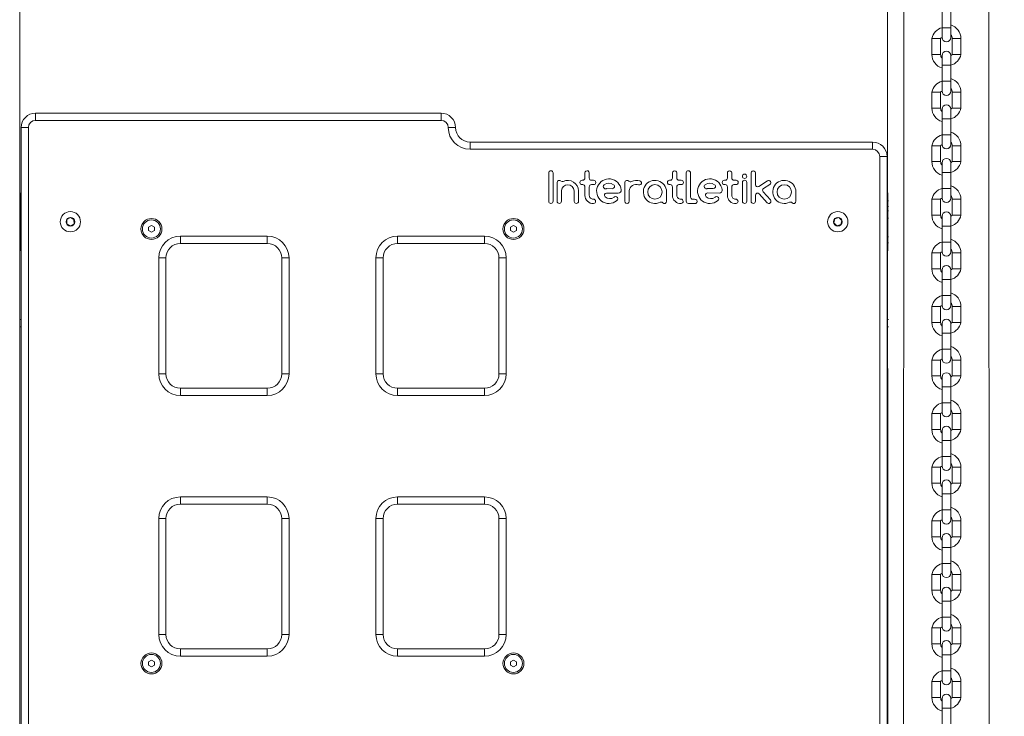
# Model space of a CAD drawing. Units: millimetres. Extents: x 34 to 182, y 24 to 196.
# Drawn here: x 117 to 130, y 169 to 178 of the extents above; entities that cross this region are included whole.
import ezdxf

# ---------------------------------------------------------------- set-up
doc = ezdxf.new("R2010")
doc.units = ezdxf.units.MM
doc.layers.add('THICK_LINE', color=7, linetype='Continuous', lineweight=25)
doc.styles.add('SLDTEXTSTYLE0', font='TXT', dxfattribs={"width": 0.605})
doc.dimstyles.new('SLDDIMSTYLE1', dxfattribs={"dimtxt": 4, "dimasz": 3, "dimexe": 0, "dimexo": 0.0625, "dimgap": 1, "dimtad": 2, "dimdec": 0, "dimlfac": 50, "dimrnd": 1e-09, "dimzin": 12, "dimdsep": 46, "dimtxsty": 'SLDTEXTSTYLE0', "dimsah": 1, "dimcen": 0.09, "dimadec": 0, "dimazin": 3, "dimtfac": 1, "dimtofl": 0, "dimtmove": 0, "dimatfit": 3, "dimfxl": 0, "dimfrac": 2, "dimtolj": 1, "dimtzin": 12, "dimarcsym": 0})

# ---------------------------------------------------------------- blocks, each defined once
blk = doc.blocks.new('_D_10')
at = {"layer": 'THICK_LINE'}
for p, q in [((129.609, 196.34), (150.385, 196.34)), ((148.385, 138.363), (148.385, 196.34)), ((136.819, 138.363), (150.385, 138.363))]:
    blk.add_line(p, q, dxfattribs=at)
for points in [[(148.385, 196.34), (147.885, 193.34), (148.885, 193.34)], [(148.385, 138.363), (148.885, 141.363), (147.885, 141.363)]]:
    blk.add_solid(points, dxfattribs=at)
at = {"layer": 'THICK_LINE', "insert": (143.228, 162.34), "char_height": 4, "attachment_point": 1, "rotation": 90, "style": 'SLDTEXTSTYLE0'}
blk.add_mtext('2899', dxfattribs=at)

msp = doc.modelspace()

# ---------------------------------------------------------------- linework, layer by layer
at = {"color": 7, "linetype": 'Continuous', "lineweight": 18}
for p, q in [((116.8095, 189.0226), (116.8095, 139.6226)), ((128.7942, 186.0077), (128.8095, 143.3726)), ((129.5495, 178.5627), (129.5495, 178.3425)), ((129.6695, 178.3425), (129.6695, 178.5627)), ((129.5495, 178.3425), (129.5495, 178.2078)), ((129.6695, 178.2078), (129.6695, 178.3425)), ((129.4095, 178.1927), (129.4095, 177.9725)), ((129.5295, 177.9725), (129.5295, 178.1927)), ((129.5495, 178.2078), (129.5495, 178.2076)), ((129.6695, 178.2076), (129.6695, 178.2078)), ((129.6895, 178.1927), (129.6895, 177.9725)), ((129.8095, 177.9725), (129.8095, 178.1927)), ((129.5495, 177.9576), (129.5495, 177.9574)), ((129.5495, 177.9574), (129.5495, 177.8227)), ((129.6695, 177.9574), (129.6695, 177.9576)), ((129.6695, 177.8227), (129.6695, 177.9574)), ((129.5495, 177.8227), (129.5495, 177.6025)), ((129.6695, 177.6025), (129.6695, 177.8227)), ((129.5495, 177.6025), (129.5495, 177.4678)), ((129.6695, 177.4678), (129.6695, 177.6025)), ((129.4095, 177.4527), (129.4095, 177.2325)), ((129.5295, 177.2325), (129.5295, 177.4527)), ((129.5495, 177.4678), (129.5495, 177.4676)), ((129.6695, 177.4676), (129.6695, 177.4678)), ((129.6895, 177.4527), (129.6895, 177.2325)), ((129.8095, 177.2325), (129.8095, 177.4527)), ((129.5495, 177.2176), (129.5495, 177.2174)), ((129.5495, 177.2174), (129.5495, 177.0827)), ((129.6695, 177.2174), (129.6695, 177.2176)), ((129.6695, 177.0827), (129.6695, 177.2174)), ((117.0295, 177.1626), (122.6295, 177.1626)), ((129.5495, 177.0827), (129.5495, 176.8625)), ((129.6695, 176.8625), (129.6695, 177.0827)), ((116.8295, 164.3626), (116.8295, 176.9626)), ((129.5495, 176.8625), (129.5495, 176.7278)), ((129.6695, 176.7278), (129.6695, 176.8625)), ((123.0295, 176.7626), (128.5895, 176.7626)), ((129.4095, 176.7127), (129.4095, 176.4925)), ((129.5295, 176.4925), (129.5295, 176.7127)), ((129.5495, 176.7278), (129.5495, 176.7276)), ((129.6695, 176.7276), (129.6695, 176.7278)), ((129.6895, 176.7127), (129.6895, 176.4925)), ((129.8095, 176.4925), (129.8095, 176.7127)), ((128.7895, 176.5626), (128.7895, 164.3626)), ((129.5495, 176.4776), (129.5495, 176.4774)), ((129.5495, 176.4774), (129.5495, 176.3427)), ((129.6695, 176.4774), (129.6695, 176.4776)), ((129.6695, 176.3427), (129.6695, 176.4774)), ((124.1161, 176.337), (124.1161, 175.9444)), ((124.1761, 175.9444), (124.1761, 176.337)), ((124.6169, 176.3359), (124.6169, 176.2653)), ((124.6769, 176.2644), (124.6769, 176.337)), ((125.826, 176.3357), (125.826, 176.2652)), ((125.886, 176.2647), (125.886, 176.3369)), ((126.0154, 176.3378), (126.0154, 175.9444)), ((126.0753, 176.0036), (126.0753, 176.337)), ((126.5845, 176.3357), (126.5845, 176.2652)), ((126.6445, 176.2647), (126.6445, 176.3369)), ((126.9118, 176.3365), (126.9118, 175.9444)), ((126.9718, 176.1742), (126.9718, 176.337)), ((129.5495, 176.3427), (129.5495, 176.1225)), ((129.6695, 176.1225), (129.6695, 176.3427)), ((124.2328, 176.204), (124.2328, 175.9444)), ((124.5869, 176.2344), (124.5769, 176.2344)), ((124.5769, 176.1744), (124.5869, 176.1744)), ((124.6169, 176.1441), (124.6169, 176.0259)), ((124.6769, 176.0259), (124.6769, 176.1441)), ((124.7369, 176.2344), (124.7069, 176.2344)), ((124.7069, 176.1744), (124.7369, 176.1744)), ((125.1678, 176.2048), (125.1676, 175.9444)), ((125.796, 176.2347), (125.786, 176.2347)), ((125.786, 176.1747), (125.796, 176.1747)), ((125.826, 176.1444), (125.826, 176.0258)), ((125.886, 176.0258), (125.886, 176.1444)), ((125.946, 176.2347), (125.916, 176.2347)), ((125.916, 176.1747), (125.946, 176.1747)), ((126.5545, 176.2347), (126.5445, 176.2347)), ((126.5445, 176.1747), (126.5545, 176.1747)), ((126.5845, 176.1444), (126.5845, 176.0258)), ((126.6445, 176.0258), (126.6445, 176.1444)), ((126.7045, 176.2347), (126.6745, 176.2347)), ((126.6745, 176.1747), (126.7045, 176.1747)), ((126.7919, 176.2044), (126.7919, 175.9444)), ((126.8519, 175.9444), (126.8519, 176.2044)), ((127.139, 176.2279), (127.0182, 176.1491)), ((127.0851, 176.1211), (127.1718, 176.1776)), ((129.5495, 176.1225), (129.5495, 175.9878)), ((129.6695, 175.9878), (129.6695, 176.1225)), ((116.8194, 176.0626), (116.8194, 176.0626)), ((116.8194, 175.2626), (116.8194, 176.0626)), ((124.2928, 175.9444), (124.2928, 176.0929)), ((124.4684, 176.0888), (124.4685, 175.9441)), ((124.5285, 175.9442), (124.5284, 176.0901)), ((124.9151, 176.0593), (125.0771, 176.0589)), ((124.9152, 176.1193), (124.9948, 176.1191)), ((125.2276, 175.9453), (125.2276, 176.0869)), ((125.7436, 175.9444), (125.7436, 176.0744)), ((126.3099, 176.0594), (126.4719, 176.0591)), ((126.31, 176.1194), (126.3897, 176.1192)), ((126.9718, 175.9444), (126.9718, 176.0275)), ((127.0242, 176.0475), (127.1336, 175.9245)), ((127.1785, 175.9643), (127.0791, 176.0761)), ((127.5309, 175.9444), (127.5309, 176.0744)), ((128.7995, 176.0626), (128.7995, 176.0626)), ((128.7995, 176.0626), (128.7995, 175.2626)), ((129.5495, 175.9878), (129.5495, 175.9876)), ((129.6695, 175.9876), (129.6695, 175.9878)), ((116.8194, 175.9526), (116.8095, 175.9526)), ((116.8095, 175.8726), (116.8194, 175.8726)), ((126.0454, 175.9144), (126.1303, 175.9144)), ((126.1303, 175.9736), (126.1053, 175.9736)), ((128.8095, 175.9526), (128.7995, 175.9526)), ((128.7995, 175.8726), (128.8095, 175.8726)), ((129.4095, 175.9727), (129.4095, 175.7525)), ((129.5295, 175.7525), (129.5295, 175.9727)), ((129.6895, 175.9727), (129.6895, 175.7525)), ((129.8095, 175.7525), (129.8095, 175.9727)), ((116.8095, 175.8126), (116.8194, 175.8126)), ((117.5092, 175.7203), (117.4593, 175.6912)), ((117.5593, 175.6917), (117.5092, 175.7203)), ((128.1218, 175.719), (128.0668, 175.7015)), ((128.1645, 175.6801), (128.1218, 175.719)), ((128.8095, 175.8126), (128.7995, 175.8126)), ((129.5495, 175.7376), (129.5495, 175.7374)), ((129.5495, 175.7374), (129.5495, 175.6027)), ((129.6695, 175.7374), (129.6695, 175.7376)), ((129.6695, 175.6027), (129.6695, 175.7374)), ((117.4593, 175.6912), (117.4596, 175.6335)), ((117.4596, 175.6335), (117.5097, 175.6049)), ((117.5097, 175.6049), (117.5596, 175.634)), ((117.5596, 175.634), (117.5593, 175.6917)), ((118.6295, 175.6088), (118.5895, 175.5857)), ((118.5895, 175.5857), (118.5895, 175.5395)), ((118.6695, 175.5857), (118.6295, 175.6088)), ((118.6695, 175.5395), (118.6695, 175.5857)), ((123.6295, 175.6088), (123.5895, 175.5857)), ((123.5895, 175.5857), (123.5895, 175.5395)), ((123.6695, 175.5857), (123.6295, 175.6088)), ((123.6695, 175.5395), (123.6695, 175.5857)), ((128.0668, 175.7015), (128.0544, 175.6451)), ((128.0544, 175.6451), (128.0971, 175.6062)), ((128.0971, 175.6062), (128.1521, 175.6237)), ((128.1521, 175.6237), (128.1645, 175.6801)), ((129.5495, 175.6027), (129.5495, 175.3825)), ((129.6695, 175.3825), (129.6695, 175.6027)), ((116.8194, 175.4526), (116.8095, 175.4526)), ((118.5895, 175.5395), (118.6295, 175.5164)), ((118.6295, 175.5164), (118.6695, 175.5395)), ((123.5895, 175.5395), (123.6295, 175.5164)), ((123.6295, 175.5164), (123.6695, 175.5395)), ((128.8095, 175.4526), (128.7995, 175.4526)), ((116.8095, 175.3726), (116.8194, 175.3726)), ((120.2295, 175.3626), (119.0295, 175.3626)), ((123.2295, 175.3626), (122.0295, 175.3626)), ((128.7995, 175.3726), (128.8095, 175.3726)), ((129.5495, 175.3825), (129.5495, 175.2478)), ((129.6695, 175.2478), (129.6695, 175.3825)), ((116.8194, 175.2626), (116.8194, 175.2626)), ((128.7995, 175.2626), (128.7995, 175.2626)), ((129.4095, 175.2327), (129.4095, 175.0125)), ((129.5295, 175.0125), (129.5295, 175.2327)), ((129.5495, 175.2478), (129.5495, 175.2476)), ((129.6695, 175.2476), (129.6695, 175.2478)), ((129.6895, 175.2327), (129.6895, 175.0125)), ((129.8095, 175.0125), (129.8095, 175.2327)), ((118.8295, 175.1626), (118.8295, 173.5626)), ((120.4295, 173.5626), (120.4295, 175.1626)), ((121.8295, 175.1626), (121.8295, 173.5626)), ((123.4295, 173.5626), (123.4295, 175.1626)), ((129.5495, 174.9976), (129.5495, 174.9974)), ((129.5495, 174.9974), (129.5495, 174.8627)), ((129.6695, 174.9974), (129.6695, 174.9976)), ((129.6695, 174.8627), (129.6695, 174.9974)), ((129.5495, 174.8627), (129.5495, 174.6425)), ((129.6695, 174.6425), (129.6695, 174.8627)), ((129.5495, 174.6425), (129.5495, 174.5078)), ((129.6695, 174.5078), (129.6695, 174.6425)), ((129.4095, 174.4927), (129.4095, 174.2725)), ((129.5295, 174.2725), (129.5295, 174.4927)), ((129.5495, 174.5078), (129.5495, 174.5076)), ((129.6695, 174.5076), (129.6695, 174.5078)), ((129.6895, 174.4927), (129.6895, 174.2725)), ((129.8095, 174.2725), (129.8095, 174.4927)), ((129.5495, 174.2576), (129.5495, 174.2574)), ((129.5495, 174.2574), (129.5495, 174.1227)), ((129.6695, 174.2574), (129.6695, 174.2576)), ((129.6695, 174.1227), (129.6695, 174.2574)), ((116.8095, 174.2126), (116.8295, 174.2126)), ((128.8095, 174.2126), (128.7895, 174.2126)), ((129.5495, 174.1227), (129.5495, 173.9025)), ((129.6695, 173.9025), (129.6695, 174.1227)), ((129.5495, 173.9025), (129.5495, 173.7678)), ((129.6695, 173.7678), (129.6695, 173.9025)), ((129.4095, 173.7527), (129.4095, 173.5325)), ((129.5295, 173.5325), (129.5295, 173.7527)), ((129.5495, 173.7678), (129.5495, 173.7676)), ((129.6695, 173.7676), (129.6695, 173.7678)), ((129.6895, 173.7527), (129.6895, 173.5325)), ((129.8095, 173.5325), (129.8095, 173.7527)), ((129.5495, 173.5176), (129.5495, 173.5174)), ((129.5495, 173.5174), (129.5495, 173.3827)), ((129.6695, 173.5174), (129.6695, 173.5176)), ((129.6695, 173.3827), (129.6695, 173.5174)), ((119.0295, 173.3626), (120.2295, 173.3626)), ((122.0295, 173.3626), (123.2295, 173.3626)), ((129.5495, 173.3827), (129.5495, 173.1625)), ((129.6695, 173.1625), (129.6695, 173.3827)), ((129.5495, 173.1625), (129.5495, 173.0278)), ((129.6695, 173.0278), (129.6695, 173.1625)), ((129.4095, 173.0127), (129.4095, 172.7925)), ((129.5295, 172.7925), (129.5295, 173.0127)), ((129.5495, 173.0278), (129.5495, 173.0276)), ((129.6695, 173.0276), (129.6695, 173.0278)), ((129.6895, 173.0127), (129.6895, 172.7925)), ((129.8095, 172.7925), (129.8095, 173.0127)), ((129.5495, 172.7776), (129.5495, 172.7774)), ((129.5495, 172.7774), (129.5495, 172.6427)), ((129.6695, 172.7774), (129.6695, 172.7776)), ((129.6695, 172.6427), (129.6695, 172.7774)), ((129.5495, 172.6427), (129.5495, 172.4225)), ((129.6695, 172.4225), (129.6695, 172.6427)), ((129.5495, 172.4225), (129.5495, 172.2878)), ((129.6695, 172.2878), (129.6695, 172.4225)), ((129.4095, 172.2727), (129.4095, 172.0525)), ((129.5295, 172.0525), (129.5295, 172.2727)), ((129.5495, 172.2878), (129.5495, 172.2876)), ((129.6695, 172.2876), (129.6695, 172.2878)), ((129.6895, 172.2727), (129.6895, 172.0525)), ((129.8095, 172.0525), (129.8095, 172.2727)), ((129.5495, 172.0376), (129.5495, 172.0374)), ((129.5495, 172.0374), (129.5495, 171.9027)), ((129.6695, 172.0374), (129.6695, 172.0376)), ((129.6695, 171.9027), (129.6695, 172.0374)), ((129.5495, 171.9027), (129.5495, 171.6825)), ((129.6695, 171.6825), (129.6695, 171.9027)), ((120.2295, 171.7626), (119.0295, 171.7626)), ((123.2295, 171.7626), (122.0295, 171.7626)), ((129.5495, 171.6825), (129.5495, 171.5478)), ((129.6695, 171.5478), (129.6695, 171.6825)), ((118.8295, 171.5626), (118.8295, 169.9626)), ((120.4295, 169.9626), (120.4295, 171.5626)), ((121.8295, 171.5626), (121.8295, 169.9626)), ((123.4295, 169.9626), (123.4295, 171.5626)), ((129.4095, 171.5327), (129.4095, 171.3125)), ((129.5295, 171.3125), (129.5295, 171.5327)), ((129.5495, 171.5478), (129.5495, 171.5476)), ((129.6695, 171.5476), (129.6695, 171.5478)), ((129.6895, 171.5327), (129.6895, 171.3125)), ((129.8095, 171.3125), (129.8095, 171.5327)), ((129.5495, 171.2976), (129.5495, 171.2974)), ((129.5495, 171.2974), (129.5495, 171.1627)), ((129.6695, 171.2974), (129.6695, 171.2976)), ((129.6695, 171.1627), (129.6695, 171.2974)), ((129.5495, 171.1627), (129.5495, 170.9425)), ((129.6695, 170.9425), (129.6695, 171.1627)), ((129.5495, 170.9425), (129.5495, 170.8078)), ((129.6695, 170.8078), (129.6695, 170.9425)), ((129.4095, 170.7927), (129.4095, 170.5725)), ((129.5295, 170.5725), (129.5295, 170.7927)), ((129.5495, 170.8078), (129.5495, 170.8076)), ((129.6695, 170.8076), (129.6695, 170.8078)), ((129.6895, 170.7927), (129.6895, 170.5725)), ((129.8095, 170.5725), (129.8095, 170.7927)), ((129.5495, 170.5576), (129.5495, 170.5574)), ((129.5495, 170.5574), (129.5495, 170.4227)), ((129.6695, 170.5574), (129.6695, 170.5576)), ((129.6695, 170.4227), (129.6695, 170.5574)), ((129.5495, 170.4227), (129.5495, 170.2025)), ((129.6695, 170.2025), (129.6695, 170.4227)), ((129.5495, 170.2025), (129.5495, 170.0678)), ((129.6695, 170.0678), (129.6695, 170.2025)), ((129.4095, 170.0527), (129.4095, 169.8325)), ((129.5295, 169.8325), (129.5295, 170.0527)), ((129.5495, 170.0678), (129.5495, 170.0676)), ((129.6695, 170.0676), (129.6695, 170.0678)), ((129.6895, 170.0527), (129.6895, 169.8325)), ((129.8095, 169.8325), (129.8095, 170.0527)), ((119.0295, 169.7626), (120.2295, 169.7626)), ((122.0295, 169.7626), (123.2295, 169.7626)), ((129.5495, 169.8176), (129.5495, 169.8174)), ((129.5495, 169.8174), (129.5495, 169.6827)), ((129.6695, 169.8174), (129.6695, 169.8176)), ((129.6695, 169.6827), (129.6695, 169.8174)), ((118.6295, 169.6088), (118.5895, 169.5857)), ((118.6695, 169.5857), (118.6295, 169.6088)), ((123.6295, 169.6088), (123.5895, 169.5857)), ((123.6695, 169.5857), (123.6295, 169.6088)), ((129.5495, 169.6827), (129.5495, 169.4625)), ((129.6695, 169.4625), (129.6695, 169.6827)), ((118.5895, 169.5857), (118.5895, 169.5395)), ((118.5895, 169.5395), (118.6295, 169.5164)), ((118.6295, 169.5164), (118.6695, 169.5395)), ((118.6695, 169.5395), (118.6695, 169.5857)), ((123.5895, 169.5857), (123.5895, 169.5395)), ((123.5895, 169.5395), (123.6295, 169.5164)), ((123.6295, 169.5164), (123.6695, 169.5395)), ((123.6695, 169.5395), (123.6695, 169.5857)), ((129.5495, 169.4625), (129.5495, 169.3278)), ((129.6695, 169.3278), (129.6695, 169.4625)), ((129.5495, 169.3278), (129.5495, 169.3276)), ((129.6695, 169.3276), (129.6695, 169.3278)), ((129.4095, 169.3127), (129.4095, 169.0925)), ((129.5295, 169.0925), (129.5295, 169.3127)), ((129.6895, 169.3127), (129.6895, 169.0925)), ((129.8095, 169.0925), (129.8095, 169.3127)), ((129.5495, 169.0776), (129.5495, 169.0774)), ((129.5495, 169.0774), (129.5495, 168.9427)), ((129.6695, 169.0774), (129.6695, 169.0776)), ((129.6695, 168.9427), (129.6695, 169.0774)), ((129.5495, 168.9427), (129.5495, 168.7225)), ((129.6695, 168.7225), (129.6695, 168.9427))]:
    msp.add_line(p, q, dxfattribs=at)
at = {"color": 8, "linetype": 'Continuous', "lineweight": 18}
for p, q in [((129.0255, 185.9189), (129.0095, 143.3226)), ((130.1935, 185.9189), (130.2095, 143.3226)), ((129.5495, 178.3425), (129.6695, 178.3425)), ((129.4095, 178.1927), (129.4695, 178.1927)), ((129.4695, 178.1927), (129.5295, 178.1927)), ((129.7495, 178.1927), (129.6895, 178.1927)), ((129.8095, 178.1927), (129.7495, 178.1927)), ((129.4095, 177.9725), (129.4695, 177.9725)), ((129.4695, 177.9725), (129.5295, 177.9725)), ((129.7495, 177.9725), (129.6895, 177.9725)), ((129.8095, 177.9725), (129.7495, 177.9725)), ((129.5495, 177.8227), (129.6695, 177.8227)), ((129.5495, 177.6025), (129.6695, 177.6025)), ((129.4095, 177.4527), (129.4695, 177.4527)), ((129.4695, 177.4527), (129.5295, 177.4527)), ((129.7495, 177.4527), (129.6895, 177.4527)), ((129.8095, 177.4527), (129.7495, 177.4527)), ((129.4095, 177.2325), (129.4695, 177.2325)), ((129.4695, 177.2325), (129.5295, 177.2325)), ((129.7495, 177.2325), (129.6895, 177.2325)), ((129.8095, 177.2325), (129.7495, 177.2325)), ((117.0295, 177.1626), (117.0295, 177.0626)), ((122.6295, 177.1626), (122.6295, 177.0626)), ((129.5495, 177.0827), (129.6695, 177.0827)), ((116.8295, 176.9626), (116.9295, 176.9626)), ((116.9295, 176.9626), (116.9295, 164.3626)), ((122.6295, 177.0626), (117.0295, 177.0626)), ((122.8295, 176.9626), (122.7295, 176.9626)), ((129.5495, 176.8625), (129.6695, 176.8625)), ((123.0295, 176.7626), (123.0295, 176.6626)), ((128.5895, 176.7626), (128.5895, 176.6626)), ((129.4095, 176.7127), (129.4695, 176.7127)), ((129.4695, 176.7127), (129.5295, 176.7127)), ((129.7495, 176.7127), (129.6895, 176.7127)), ((129.8095, 176.7127), (129.7495, 176.7127)), ((128.5895, 176.6626), (123.0295, 176.6626)), ((128.6895, 164.3626), (128.6895, 176.5626)), ((128.6895, 176.5626), (128.7895, 176.5626)), ((129.4095, 176.4925), (129.4695, 176.4925)), ((129.4695, 176.4925), (129.5295, 176.4925)), ((129.7495, 176.4925), (129.6895, 176.4925)), ((129.8095, 176.4925), (129.7495, 176.4925)), ((129.5495, 176.3427), (129.6695, 176.3427)), ((129.5495, 176.1225), (129.6695, 176.1225)), ((129.4095, 175.9727), (129.4695, 175.9727)), ((129.4695, 175.9727), (129.5295, 175.9727)), ((129.7495, 175.9727), (129.6895, 175.9727)), ((129.8095, 175.9727), (129.7495, 175.9727)), ((116.8095, 175.7126), (116.8194, 175.7126)), ((128.8095, 175.7126), (128.7995, 175.7126)), ((129.4095, 175.7525), (129.4695, 175.7525)), ((129.4695, 175.7525), (129.5295, 175.7525)), ((129.7495, 175.7525), (129.6895, 175.7525)), ((129.8095, 175.7525), (129.7495, 175.7525)), ((129.5495, 175.6027), (129.6695, 175.6027)), ((119.0295, 175.4626), (120.2295, 175.4626)), ((119.0295, 175.4626), (119.0295, 175.3626)), ((120.2295, 175.4626), (120.2295, 175.3626)), ((122.0295, 175.4626), (123.2295, 175.4626)), ((122.0295, 175.4626), (122.0295, 175.3626)), ((123.2295, 175.4626), (123.2295, 175.3626)), ((129.5495, 175.3825), (129.6695, 175.3825)), ((129.4095, 175.2327), (129.4695, 175.2327)), ((129.4695, 175.2327), (129.5295, 175.2327)), ((129.7495, 175.2327), (129.6895, 175.2327)), ((129.8095, 175.2327), (129.7495, 175.2327)), ((118.7295, 173.5626), (118.7295, 175.1626)), ((118.8295, 175.1626), (118.7295, 175.1626)), ((120.5295, 175.1626), (120.4295, 175.1626)), ((120.5295, 175.1626), (120.5295, 173.5626)), ((121.7295, 173.5626), (121.7295, 175.1626)), ((121.8295, 175.1626), (121.7295, 175.1626)), ((123.5295, 175.1626), (123.4295, 175.1626)), ((123.5295, 175.1626), (123.5295, 173.5626)), ((129.4095, 175.0125), (129.4695, 175.0125)), ((129.4695, 175.0125), (129.5295, 175.0125)), ((129.7495, 175.0125), (129.6895, 175.0125)), ((129.8095, 175.0125), (129.7495, 175.0125)), ((129.5495, 174.8627), (129.6695, 174.8627)), ((129.5495, 174.6425), (129.6695, 174.6425)), ((129.4095, 174.4927), (129.4695, 174.4927)), ((129.4695, 174.4927), (129.5295, 174.4927)), ((129.7495, 174.4927), (129.6895, 174.4927)), ((129.8095, 174.4927), (129.7495, 174.4927)), ((116.8095, 174.3126), (116.8295, 174.3126)), ((128.8095, 174.3126), (128.7895, 174.3126)), ((129.4095, 174.2725), (129.4695, 174.2725)), ((129.4695, 174.2725), (129.5295, 174.2725)), ((129.7495, 174.2725), (129.6895, 174.2725)), ((129.8095, 174.2725), (129.7495, 174.2725)), ((129.5495, 174.1227), (129.6695, 174.1227)), ((129.5495, 173.9025), (129.6695, 173.9025)), ((129.4095, 173.7527), (129.4695, 173.7527)), ((129.4695, 173.7527), (129.5295, 173.7527)), ((129.7495, 173.7527), (129.6895, 173.7527)), ((129.8095, 173.7527), (129.7495, 173.7527)), ((118.8295, 173.5626), (118.7295, 173.5626)), ((120.5295, 173.5626), (120.4295, 173.5626)), ((121.8295, 173.5626), (121.7295, 173.5626)), ((123.5295, 173.5626), (123.4295, 173.5626)), ((129.4095, 173.5325), (129.4695, 173.5325)), ((129.4695, 173.5325), (129.5295, 173.5325)), ((129.7495, 173.5325), (129.6895, 173.5325)), ((129.8095, 173.5325), (129.7495, 173.5325)), ((119.0295, 173.3626), (119.0295, 173.2626)), ((120.2295, 173.3626), (120.2295, 173.2626)), ((122.0295, 173.3626), (122.0295, 173.2626)), ((123.2295, 173.3626), (123.2295, 173.2626)), ((129.5495, 173.3827), (129.6695, 173.3827)), ((120.2295, 173.2626), (119.0295, 173.2626)), ((123.2295, 173.2626), (122.0295, 173.2626)), ((129.5495, 173.1625), (129.6695, 173.1625)), ((129.4095, 173.0127), (129.4695, 173.0127)), ((129.4695, 173.0127), (129.5295, 173.0127)), ((129.7495, 173.0127), (129.6895, 173.0127)), ((129.8095, 173.0127), (129.7495, 173.0127)), ((129.4095, 172.7925), (129.4695, 172.7925)), ((129.4695, 172.7925), (129.5295, 172.7925)), ((129.7495, 172.7925), (129.6895, 172.7925)), ((129.8095, 172.7925), (129.7495, 172.7925)), ((129.5495, 172.6427), (129.6695, 172.6427)), ((129.5495, 172.4225), (129.6695, 172.4225)), ((129.4095, 172.2727), (129.4695, 172.2727)), ((129.4695, 172.2727), (129.5295, 172.2727)), ((129.7495, 172.2727), (129.6895, 172.2727)), ((129.8095, 172.2727), (129.7495, 172.2727)), ((129.4095, 172.0525), (129.4695, 172.0525)), ((129.4695, 172.0525), (129.5295, 172.0525)), ((129.7495, 172.0525), (129.6895, 172.0525)), ((129.8095, 172.0525), (129.7495, 172.0525)), ((119.0295, 171.8626), (120.2295, 171.8626)), ((119.0295, 171.8626), (119.0295, 171.7626)), ((120.2295, 171.8626), (120.2295, 171.7626)), ((122.0295, 171.8626), (123.2295, 171.8626)), ((122.0295, 171.8626), (122.0295, 171.7626)), ((123.2295, 171.8626), (123.2295, 171.7626)), ((129.5495, 171.9027), (129.6695, 171.9027)), ((129.5495, 171.6825), (129.6695, 171.6825)), ((118.7295, 169.9626), (118.7295, 171.5626)), ((118.8295, 171.5626), (118.7295, 171.5626)), ((120.5295, 171.5626), (120.4295, 171.5626)), ((120.5295, 171.5626), (120.5295, 169.9626)), ((121.7295, 169.9626), (121.7295, 171.5626)), ((121.8295, 171.5626), (121.7295, 171.5626)), ((123.5295, 171.5626), (123.4295, 171.5626)), ((123.5295, 171.5626), (123.5295, 169.9626)), ((129.4095, 171.5327), (129.4695, 171.5327)), ((129.4695, 171.5327), (129.5295, 171.5327)), ((129.7495, 171.5327), (129.6895, 171.5327)), ((129.8095, 171.5327), (129.7495, 171.5327)), ((129.4095, 171.3125), (129.4695, 171.3125)), ((129.4695, 171.3125), (129.5295, 171.3125)), ((129.7495, 171.3125), (129.6895, 171.3125)), ((129.8095, 171.3125), (129.7495, 171.3125)), ((129.5495, 171.1627), (129.6695, 171.1627)), ((129.5495, 170.9425), (129.6695, 170.9425)), ((129.4095, 170.7927), (129.4695, 170.7927)), ((129.4695, 170.7927), (129.5295, 170.7927)), ((129.7495, 170.7927), (129.6895, 170.7927)), ((129.8095, 170.7927), (129.7495, 170.7927)), ((129.4095, 170.5725), (129.4695, 170.5725)), ((129.4695, 170.5725), (129.5295, 170.5725)), ((129.7495, 170.5725), (129.6895, 170.5725)), ((129.8095, 170.5725), (129.7495, 170.5725)), ((129.5495, 170.4227), (129.6695, 170.4227)), ((129.5495, 170.2025), (129.6695, 170.2025)), ((129.4095, 170.0527), (129.4695, 170.0527)), ((129.4695, 170.0527), (129.5295, 170.0527)), ((129.7495, 170.0527), (129.6895, 170.0527)), ((129.8095, 170.0527), (129.7495, 170.0527)), ((118.8295, 169.9626), (118.7295, 169.9626)), ((120.5295, 169.9626), (120.4295, 169.9626)), ((121.8295, 169.9626), (121.7295, 169.9626)), ((123.5295, 169.9626), (123.4295, 169.9626)), ((119.0295, 169.7626), (119.0295, 169.6626)), ((120.2295, 169.7626), (120.2295, 169.6626)), ((122.0295, 169.7626), (122.0295, 169.6626)), ((123.2295, 169.7626), (123.2295, 169.6626)), ((129.4095, 169.8325), (129.4695, 169.8325)), ((129.4695, 169.8325), (129.5295, 169.8325)), ((129.7495, 169.8325), (129.6895, 169.8325)), ((129.8095, 169.8325), (129.7495, 169.8325)), ((120.2295, 169.6626), (119.0295, 169.6626)), ((123.2295, 169.6626), (122.0295, 169.6626)), ((129.5495, 169.6827), (129.6695, 169.6827)), ((129.5495, 169.4625), (129.6695, 169.4625)), ((129.4095, 169.3127), (129.4695, 169.3127)), ((129.4695, 169.3127), (129.5295, 169.3127)), ((129.7495, 169.3127), (129.6895, 169.3127)), ((129.8095, 169.3127), (129.7495, 169.3127)), ((129.4095, 169.0925), (129.4695, 169.0925)), ((129.4695, 169.0925), (129.5295, 169.0925)), ((129.7495, 169.0925), (129.6895, 169.0925)), ((129.8095, 169.0925), (129.7495, 169.0925)), ((129.5495, 168.9427), (129.6695, 168.9427))]:
    msp.add_line(p, q, dxfattribs=at)
at = {"color": 7, "linetype": 'Continuous', "lineweight": 18}
for centre, radius in [((126.8212, 176.2911), 0.03), ((125.5836, 176.0744), 0.1), ((127.3709, 176.0733), 0.1), ((117.5095, 175.6626), 0.14), ((117.5095, 175.6626), 0.06), ((128.1095, 175.6626), 0.14), ((128.1095, 175.6626), 0.06), ((118.6295, 175.5626), 0.145), ((123.6295, 175.5626), 0.145), ((118.6295, 169.5626), 0.145), ((123.6295, 169.5626), 0.145)]:
    msp.add_circle(centre, radius, dxfattribs=at)
at = {"color": 8, "linetype": 'Continuous', "lineweight": 18}
for centre in [(118.6295, 175.5626), (123.6295, 175.5626), (118.6295, 169.5626), (123.6295, 169.5626)]:
    msp.add_circle(centre, 0.125, dxfattribs=at)
at = {"color": 7, "linetype": 'Continuous', "lineweight": 18}
for centre, radius, start, end in [((129.6005, 178.1545), 0.1948, 105.18635, 168.69293), ((129.6146, 178.1927), 0.1948, 0, 73.65808), ((129.5839, 178.1414), 0.0748, 117.38924, 136.6655), ((129.6095, 178.2076), 0.06, 180, 0), ((129.6146, 178.1927), 0.0748, 0, 42.88903), ((129.6043, 177.9725), 0.1948, 180, 253.65808), ((129.6043, 177.9725), 0.0748, 180, 222.88903), ((129.6095, 177.9576), 0.06, 0, 180), ((129.635, 178.0238), 0.0748, 297.38924, 316.6655), ((129.6184, 178.0107), 0.1948, 285.18635, 348.69293), ((129.6146, 177.4527), 0.1948, 0, 73.65808), ((129.6005, 177.4145), 0.1948, 105.18635, 168.69293), ((129.6146, 177.4527), 0.0748, 0, 42.88903), ((129.5839, 177.4014), 0.0748, 117.38924, 136.6655), ((129.6095, 177.4676), 0.06, 180, 0), ((129.6043, 177.2325), 0.1948, 180, 253.65808), ((129.6043, 177.2325), 0.0748, 180, 222.88903), ((129.6095, 177.2176), 0.06, 0, 180), ((129.635, 177.2838), 0.0748, 297.38924, 316.6655), ((129.6184, 177.2707), 0.1948, 285.18635, 348.69293), ((117.0295, 176.9626), 0.2, 90, 180), ((122.6295, 176.9626), 0.2, 0, 90), ((123.0295, 176.9626), 0.2, 180, 270), ((129.6005, 176.6745), 0.1948, 105.18635, 168.69293), ((129.6146, 176.7127), 0.1948, 0, 73.65808), ((128.5895, 176.5626), 0.2, 0, 90), ((129.5839, 176.6614), 0.0748, 117.38924, 136.6655), ((129.6095, 176.7276), 0.06, 180, 0), ((129.6146, 176.7127), 0.0748, 0, 42.88903), ((129.6095, 176.4776), 0.06, 0, 180), ((129.6043, 176.4925), 0.1948, 180, 253.65808), ((129.6043, 176.4925), 0.0748, 180, 222.88903), ((129.635, 176.5438), 0.0748, 297.38924, 316.6655), ((129.6184, 176.5307), 0.1948, 285.18635, 348.69293), ((124.1461, 176.337), 0.03, 0, 180), ((124.5869, 176.2644), 0.03, 269.9767, 1.73723), ((124.6469, 176.3371), 0.03, 359.82178, 182.38956), ((124.7069, 176.2644), 0.03, 180, 270), ((125.796, 176.2647), 0.03, 269.99488, 0.96659), ((125.856, 176.3369), 0.03, 0.06971, 182.14163), ((125.916, 176.2647), 0.03, 180, 270), ((126.0453, 176.337), 0.03, 0, 178.45967), ((126.5545, 176.2647), 0.03, 269.99488, 0.96659), ((126.6145, 176.3369), 0.03, 0.06971, 182.14163), ((126.6745, 176.2647), 0.03, 180, 270), ((126.9418, 176.337), 0.03, 0.00209, 180.98054), ((124.2628, 176.204), 0.03, 44.66809, 180), ((124.3055, 176.2461), 0.03, 224.66809, 294.90799), ((124.3805, 176.0847), 0.088, 2.71186, 174.62686), ((124.3805, 176.0847), 0.148, 2.09993, 114.90799), ((124.5769, 176.2044), 0.03, 90, 270), ((124.5869, 176.1444), 0.03, 359.41054, 90), ((124.7069, 176.1444), 0.03, 89.99697, 180.58946), ((124.7369, 176.2044), 0.03, 270, 90), ((124.948, 176.0843), 0.17, 6.47171, 308.97895), ((124.9001, 176.1483), 0.03, 126.81012, 277.15905), ((124.948, 176.0843), 0.11, 54.12253, 126.81012), ((124.9949, 176.1491), 0.03, 269.88231, 54.12253), ((125.1996, 176.2025), 0.0318, 42.73469, 175.79771), ((125.245, 176.2444), 0.03, 222.73469, 296.88891), ((125.3255, 176.0778), 0.0985, 71.01149, 172.37795), ((125.3302, 176.0763), 0.1585, 73.21126, 116.88891), ((125.3674, 176.1993), 0.03, 251.01149, 73.21126), ((125.5836, 176.0744), 0.16, 0, 296.62465), ((125.786, 176.2047), 0.03, 90, 270), ((125.796, 176.1447), 0.03, 359.41054, 90), ((125.916, 176.1447), 0.03, 89.99697, 180.58946), ((125.946, 176.2047), 0.03, 270, 90), ((126.3428, 176.0844), 0.17, 6.47171, 308.97895), ((126.2949, 176.1485), 0.03, 126.81012, 277.15905), ((126.3428, 176.0844), 0.11, 54.12253, 126.81012), ((126.3897, 176.1492), 0.03, 269.88231, 54.12253), ((126.5445, 176.2047), 0.03, 90, 270), ((126.5545, 176.1447), 0.03, 359.41054, 90), ((126.6745, 176.1447), 0.03, 89.99697, 180.58946), ((126.7045, 176.2047), 0.03, 270, 90), ((126.8219, 176.2044), 0.03, 0, 180), ((127.0018, 176.1742), 0.03, 180, 303.10608), ((127.1015, 176.096), 0.03, 123.10608, 221.65349), ((127.1554, 176.2028), 0.03, 303.10608, 123.10608), ((127.3709, 176.0744), 0.16, 0, 296.62465), ((129.6005, 175.9345), 0.1948, 105.18635, 168.69293), ((129.6146, 175.9727), 0.1948, 0, 73.65808), ((124.7285, 176.026), 0.1116, 180.06807, 273.91395), ((124.7286, 176.026), 0.0516, 180.14718, 273.87741), ((124.915, 176.0293), 0.03, 89.88231, 227.47807), ((124.9619, 176.0803), 0.0993, 227.47807, 306.78899), ((124.915, 176.0293), 0.09, 89.88231, 97.15905), ((125.0423, 175.9793), 0.03, 294.9128, 134.27193), ((125.0772, 176.0989), 0.04, 269.88231, 6.47171), ((125.2576, 176.0869), 0.03, 172.37795, 180), ((125.9376, 176.0258), 0.1116, 180, 273.91395), ((125.9376, 176.0258), 0.0516, 180, 273.87731), ((126.1053, 176.0036), 0.03, 180, 270), ((126.3099, 176.0294), 0.03, 89.88231, 227.47807), ((126.3567, 176.0805), 0.0993, 227.47807, 306.78899), ((126.3099, 176.0294), 0.09, 89.88231, 97.15905), ((126.4371, 175.9795), 0.03, 294.9128, 134.27193), ((126.472, 176.0991), 0.04, 269.88231, 6.47171), ((126.6961, 176.0258), 0.1116, 180, 273.91395), ((126.6961, 176.0258), 0.0516, 180, 273.87731), ((127.0018, 176.0275), 0.03, 41.65349, 180), ((129.5839, 175.9214), 0.0748, 117.38924, 136.6655), ((129.6095, 175.9876), 0.06, 180, 0), ((129.6146, 175.9727), 0.0748, 0, 42.88903), ((124.1461, 175.9444), 0.03, 180, 0), ((124.2628, 175.9444), 0.03, 180.00006, 359.99994), ((124.4985, 175.9444), 0.03, 180.53051, 359.54541), ((124.7341, 175.9446), 0.03, 273.91395, 93.87731), ((125.1976, 175.9444), 0.03, 180, 1.71446), ((125.6687, 175.9045), 0.03, 41.62186, 116.62465), ((125.7136, 175.9444), 0.03, 221.62186, 360), ((125.9432, 175.9443), 0.03, 273.91395, 93.87731), ((126.0454, 175.9444), 0.03, 180, 270), ((126.1352, 175.944), 0.03, 260.60613, 99.41486), ((126.7016, 175.9443), 0.03, 273.91395, 93.87731), ((126.8219, 175.9444), 0.03, 180, 0), ((126.9418, 175.9444), 0.03, 180, 360), ((127.156, 175.9444), 0.03, 221.65349, 41.65349), ((127.456, 175.9045), 0.03, 41.62186, 116.62465), ((127.5009, 175.9444), 0.03, 221.62186, 0), ((129.6043, 175.7525), 0.1948, 180, 253.65808), ((129.6043, 175.7525), 0.0748, 180, 222.88903), ((129.6095, 175.7376), 0.06, 0, 180), ((129.635, 175.8038), 0.0748, 297.38924, 316.6655), ((129.6184, 175.7907), 0.1948, 285.18635, 348.69293), ((119.0295, 175.1626), 0.2, 90, 180), ((120.2295, 175.1626), 0.2, 0, 90), ((122.0295, 175.1626), 0.2, 90, 180), ((123.2295, 175.1626), 0.2, 360, 90), ((129.6005, 175.1945), 0.1948, 105.18635, 168.69293), ((129.6146, 175.2327), 0.1948, 0, 73.65808), ((129.5839, 175.1814), 0.0748, 117.38924, 136.6655), ((129.6095, 175.2476), 0.06, 180, 0), ((129.6146, 175.2327), 0.0748, 0, 42.88903), ((129.6095, 174.9976), 0.06, 0, 180), ((129.6043, 175.0125), 0.1948, 180, 253.65808), ((129.6043, 175.0125), 0.0748, 180, 222.88903), ((129.635, 175.0638), 0.0748, 297.38924, 316.6655), ((129.6184, 175.0507), 0.1948, 285.18635, 348.69293), ((129.6005, 174.4545), 0.1948, 105.18635, 168.69293), ((129.6146, 174.4927), 0.1948, 0, 73.65808), ((129.5839, 174.4414), 0.0748, 117.38924, 136.6655), ((129.6095, 174.5076), 0.06, 180, 0), ((129.6146, 174.4927), 0.0748, 0, 42.88903), ((129.6043, 174.2725), 0.1948, 180, 253.65808), ((129.6043, 174.2725), 0.0748, 180, 222.88903), ((129.6095, 174.2576), 0.06, 0, 180), ((129.635, 174.3238), 0.0748, 297.38924, 316.6655), ((129.6184, 174.3107), 0.1948, 285.18635, 348.69293), ((129.6005, 173.7145), 0.1948, 105.18635, 168.69293), ((129.6146, 173.7527), 0.1948, 0, 73.65808), ((129.5839, 173.7014), 0.0748, 117.38924, 136.6655), ((129.6095, 173.7676), 0.06, 180, 0), ((129.6146, 173.7527), 0.0748, 0, 42.88903), ((119.0295, 173.5626), 0.2, 180, 270), ((120.2295, 173.5626), 0.2, 270, 0), ((122.0295, 173.5626), 0.2, 180, 270), ((123.2295, 173.5626), 0.2, 270, 0), ((129.6095, 173.5176), 0.06, 0, 180), ((129.6043, 173.5325), 0.1948, 180, 253.65808), ((129.6043, 173.5325), 0.0748, 180, 222.88903), ((129.635, 173.5838), 0.0748, 297.38924, 316.6655), ((129.6184, 173.5707), 0.1948, 285.18635, 348.69293), ((129.6005, 172.9745), 0.1948, 105.18635, 168.69293), ((129.6146, 173.0127), 0.1948, 0, 73.65808), ((129.5839, 172.9614), 0.0748, 117.38924, 136.6655), ((129.6095, 173.0276), 0.06, 180, 0), ((129.6146, 173.0127), 0.0748, 0, 42.88903), ((129.6043, 172.7925), 0.1948, 180, 253.65808), ((129.6043, 172.7925), 0.0748, 180, 222.88903), ((129.6095, 172.7776), 0.06, 0, 180), ((129.635, 172.8438), 0.0748, 297.38924, 316.6655), ((129.6184, 172.8307), 0.1948, 285.18635, 348.69293), ((129.6146, 172.2727), 0.1948, 0, 73.65808), ((129.6005, 172.2345), 0.1948, 105.18635, 168.69293), ((129.6146, 172.2727), 0.0748, 0, 42.88903), ((129.5839, 172.2214), 0.0748, 117.38924, 136.6655), ((129.6095, 172.2876), 0.06, 180, 0), ((129.6043, 172.0525), 0.1948, 180, 253.65808), ((129.6043, 172.0525), 0.0748, 180, 222.88903), ((129.6095, 172.0376), 0.06, 0, 180), ((129.635, 172.1038), 0.0748, 297.38924, 316.6655), ((129.6184, 172.0907), 0.1948, 285.18635, 348.69293), ((119.0295, 171.5626), 0.2, 90, 180), ((120.2295, 171.5626), 0.2, 0, 90), ((122.0295, 171.5626), 0.2, 90, 180), ((123.2295, 171.5626), 0.2, 0, 90), ((129.6005, 171.4945), 0.1948, 105.18635, 168.69293), ((129.6146, 171.5327), 0.1948, 0, 73.65808), ((129.5839, 171.4814), 0.0748, 117.38924, 136.6655), ((129.6095, 171.5476), 0.06, 180, 0), ((129.6146, 171.5327), 0.0748, 0, 42.88903), ((129.6043, 171.3125), 0.1948, 180, 253.65808), ((129.6043, 171.3125), 0.0748, 180, 222.88903), ((129.6095, 171.2976), 0.06, 0, 180), ((129.635, 171.3638), 0.0748, 297.38924, 316.6655), ((129.6184, 171.3507), 0.1948, 285.18635, 348.69293), ((129.6146, 170.7927), 0.1948, 0, 73.65808), ((129.6005, 170.7545), 0.1948, 105.18635, 168.69293), ((129.6146, 170.7927), 0.0748, 0, 42.88903), ((129.5839, 170.7414), 0.0748, 117.38924, 136.6655), ((129.6095, 170.8076), 0.06, 180, 0), ((129.6043, 170.5725), 0.1948, 180, 253.65808), ((129.6043, 170.5725), 0.0748, 180, 222.88903), ((129.6095, 170.5576), 0.06, 0, 180), ((129.635, 170.6238), 0.0748, 297.38924, 316.6655), ((129.6184, 170.6107), 0.1948, 285.18635, 348.69293), ((129.6005, 170.0145), 0.1948, 105.18635, 168.69293), ((129.6146, 170.0527), 0.1948, 0, 73.65808), ((129.5839, 170.0014), 0.0748, 117.38924, 136.6655), ((129.6095, 170.0676), 0.06, 180, 0), ((129.6146, 170.0527), 0.0748, 0, 42.88903), ((119.0295, 169.9626), 0.2, 180, 270), ((120.2295, 169.9626), 0.2, 270, 0), ((122.0295, 169.9626), 0.2, 180, 270), ((123.2295, 169.9626), 0.2, 270, 0), ((129.6095, 169.8176), 0.06, 0, 180), ((129.6043, 169.8325), 0.1948, 180, 253.65808), ((129.6043, 169.8325), 0.0748, 180, 222.88903), ((129.635, 169.8838), 0.0748, 297.38924, 316.6655), ((129.6184, 169.8707), 0.1948, 285.18635, 348.69293), ((129.6005, 169.2745), 0.1948, 105.18635, 168.69293), ((129.6146, 169.3127), 0.1948, 0, 73.65808), ((129.5839, 169.2614), 0.0748, 117.38924, 136.6655), ((129.6095, 169.3276), 0.06, 180, 0), ((129.6146, 169.3127), 0.0748, 0, 42.88903), ((129.6043, 169.0925), 0.1948, 180, 253.65808), ((129.6043, 169.0925), 0.0748, 180, 222.88903), ((129.6095, 169.0776), 0.06, 0, 180), ((129.635, 169.1438), 0.0748, 297.38924, 316.6655), ((129.6184, 169.1307), 0.1948, 285.18635, 348.69293)]:
    msp.add_arc(centre, radius, start, end, dxfattribs=at)
at = {"color": 8, "linetype": 'Continuous', "lineweight": 18}
for centre, radius, start, end in [((129.6095, 178.2078), 0.06, 180.02767, 359.97233), ((129.6095, 177.9574), 0.06, 0.02767, 179.97233), ((129.6095, 177.4678), 0.06, 180.02767, 359.97233), ((129.6095, 177.2174), 0.06, 0.02767, 179.97233), ((117.0295, 176.9626), 0.1, 90, 180), ((122.6295, 176.9626), 0.1, 0, 90), ((123.0295, 176.9626), 0.3, 180, 270), ((129.6095, 176.7278), 0.06, 180.02767, 359.97233), ((128.5895, 176.5626), 0.1, 0, 90), ((129.6095, 176.4774), 0.06, 0.02767, 179.97233), ((129.6095, 175.9878), 0.06, 180.02767, 359.97233), ((129.6095, 175.7374), 0.06, 0.02767, 179.97233), ((119.0295, 175.1626), 0.3, 90, 180), ((120.2295, 175.1626), 0.3, 0, 90), ((122.0295, 175.1626), 0.3, 90, 180), ((123.2295, 175.1626), 0.3, 0, 90), ((129.6095, 175.2478), 0.06, 180.02767, 359.97233), ((129.6095, 174.9974), 0.06, 0.02767, 179.97233), ((129.6095, 174.5078), 0.06, 180.02767, 359.97233), ((129.6095, 174.2574), 0.06, 0.02767, 179.97233), ((129.6095, 173.7678), 0.06, 180.02767, 359.97233), ((119.0295, 173.5626), 0.3, 180, 270), ((120.2295, 173.5626), 0.3, 270, 360), ((122.0295, 173.5626), 0.3, 180, 270), ((123.2295, 173.5626), 0.3, 270, 360), ((129.6095, 173.5174), 0.06, 0.02767, 179.97233), ((129.6095, 173.0278), 0.06, 180.02767, 359.97233), ((129.6095, 172.7774), 0.06, 0.02767, 179.97233), ((129.6095, 172.2878), 0.06, 180.02767, 359.97233), ((129.6095, 172.0374), 0.06, 0.02767, 179.97233), ((119.0295, 171.5626), 0.3, 90, 180), ((120.2295, 171.5626), 0.3, 0, 90), ((122.0295, 171.5626), 0.3, 90, 180), ((123.2295, 171.5626), 0.3, 0, 90), ((129.6095, 171.5478), 0.06, 180.02767, 359.97233), ((129.6095, 171.2974), 0.06, 0.02767, 179.97233), ((129.6095, 170.8078), 0.06, 180.02767, 359.97233), ((129.6095, 170.5574), 0.06, 0.02767, 179.97233), ((129.6095, 170.0678), 0.06, 180.02767, 359.97233), ((119.0295, 169.9626), 0.3, 180, 270), ((120.2295, 169.9626), 0.3, 270, 0), ((122.0295, 169.9626), 0.3, 180, 270), ((123.2295, 169.9626), 0.3, 270, 0), ((129.6095, 169.8174), 0.06, 0.02767, 179.97233), ((129.6095, 169.3278), 0.06, 180.02767, 359.97233), ((129.6095, 169.0774), 0.06, 0.02767, 179.97233)]:
    msp.add_arc(centre, radius, start, end, dxfattribs=at)

# ---------------------------------------------------------------- dimensions: what is measured, and where the dimension line sits
at = {"layer": 'THICK_LINE'}
dim = msp.add_linear_dim(base=(148.3847, 196.3398), p1=(136.8195, 138.3626), p2=(129.6095, 196.3398), angle=90, dimstyle='SLDDIMSTYLE1', dxfattribs=at)
dim.commit()
dim.dimension.update_dxf_attribs({"geometry": '_D_10', "text_midpoint": (148.3847, 167.3512), "dimtype": 160})

doc.saveas('drawing.dxf')
